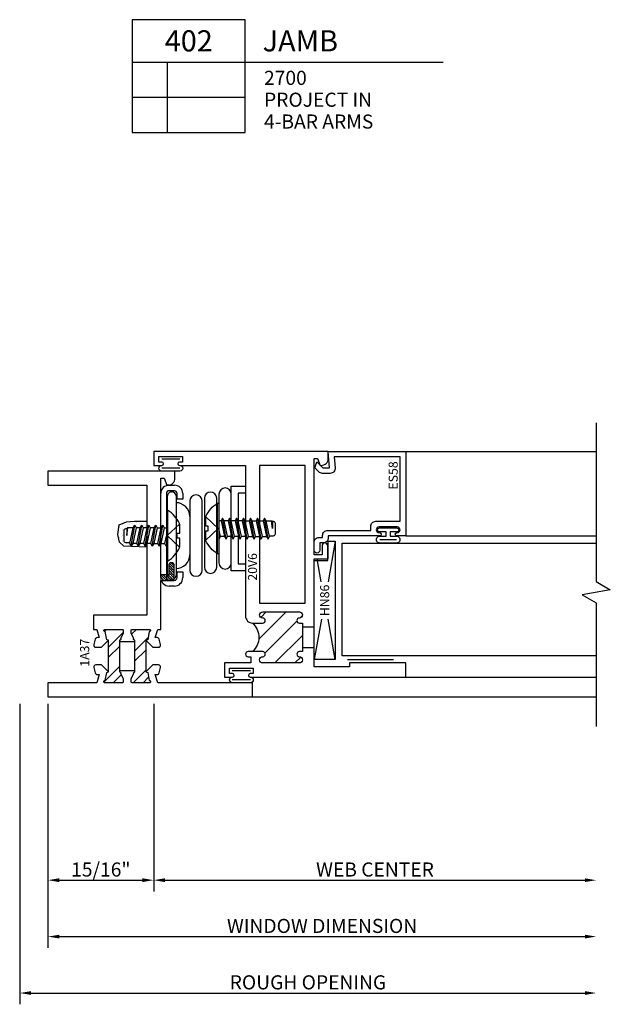
# Model space of a CAD drawing. Units: inches. Extents: x 17 to 37, y -4.1 to 16.3.
# Drawn here: x 17 to 22.2, y -2.3 to 6.4 of the extents above; entities that cross this region are included whole.
import ezdxf
from ezdxf.enums import TextEntityAlignment as Align

# ---------------------------------------------------------------- set-up
doc = ezdxf.new("R2010")
doc.units = ezdxf.units.IN
doc.header["$LTSCALE"] = 0.5
doc.header["$MEASUREMENT"] = 0
for name, color, linetype in [('2700d402$0$EFCO_Detail_BreakLines', 1, 'Continuous'), ('2700d402$0$EFCO_Detail_Dim', 1, 'Continuous'), ('2700d402$0$EFCO_Detail_Symbols', 5, 'Continuous'), ('2700d402$0$EFCO_Detail_Symbols_Text', 3, 'Continuous'), ('2700d402$0$EFCO_Die', 7, 'Continuous'), ('2700d402$0$EFCO_Die_BackGround', 9, 'Continuous'), ('2700d402$0$EFCO_Die_Text', 6, 'Continuous'), ('2700d402$0$EFCO_Glass', 4, 'Continuous'), ('2700d402$0$EFCO_Glazing_Gasket', 3, 'Continuous'), ('2700d402$0$EFCO_GlazingBlock', 3, 'Continuous'), ('2700d402$0$EFCO_Silicone', 8, 'Continuous'), ('2700d402$0$EFCO_ThermalBreak', 3, 'Continuous'), ('2700d402$0$EFCO_ThermalBreak_Hatch', 8, 'Continuous'), ('2700d402$0$EFCO_Weatherstrip', 1, 'Continuous'), ('2700d402$0$ZE-ANNO-TEXT-XTRU', 6, 'Continuous'), ('2700d402$0$ZE-GLAZ-FSNR', 3, 'Continuous'), ('2700d402$0$ZE-GLAZ-HDWR', 2, 'Continuous'), ('2700d402$0$ZE-GLAZ-WSTP', 1, 'Continuous'), ('2700d402$0$ZE-GLAZ-XTRU-THML', 7, 'Continuous')]:
    doc.layers.add(name, color=color, linetype=linetype)
doc.styles.add('2700d402$0$EFCO', font='arial.ttf')
doc.dimstyles.new('2700d402$0$STD1', dxfattribs={"dimtxt": 0.125, "dimasz": 0.1, "dimexe": 0.1, "dimexo": 0.0625, "dimgap": 0.03, "dimtad": 1, "dimdec": 5, "dimzin": 4, "dimdsep": 46, "dimlunit": 4, "dimtxsty": '2700d402$0$EFCO', "dimcen": 0.09, "dimclrd": 1, "dimclre": 1, "dimclrt": 3, "dimazin": 0, "dimtfac": 1, "dimtdec": 5, "dimtmove": 0, "dimatfit": 3, "dimfxl": 0, "dimfrac": 2, "dimtolj": 1, "dimtzin": 0, "dimarcsym": 0})

# ---------------------------------------------------------------- blocks, each defined once
blk = doc.blocks.new('*D16')
at = {"layer": '2700d402$0$EFCO_Detail_Dim', "color": 1, "lineweight": -2, "transparency": 16777216}
for p, q in [((0, -0.0625), (0, -1.725)), ((0.9375, -0.0625), (0.9375, -1.725)), ((0.1, -1.625), (0.8375, -1.625))]:
    blk.add_line(p, q, dxfattribs=at)
at = {"layer": '2700d402$0$EFCO_Detail_Dim', "color": 1, "transparency": 16777216}
for points in [[(0.1, -1.6083), (0.1, -1.6417), (0, -1.625)], [(0.8375, -1.6083), (0.8375, -1.6417), (0.9375, -1.625)]]:
    blk.add_solid(points, dxfattribs=at)
at = {"layer": '2700d402$0$EFCO_Detail_Dim', "color": 3, "transparency": 16777216, "insert": (0.4688, -1.5304), "char_height": 0.125, "attachment_point": 5, "style": '2700d402$0$EFCO'}
blk.add_mtext('\\A1;15/16"', dxfattribs=at)
blk = doc.blocks.new('*D14')
at = {"layer": '2700d402$0$EFCO_Detail_Dim', "color": 1, "lineweight": -2, "transparency": 16777216}
for p, q in [((0, -0.0625), (0, -2.225)), ((0.1, -2.125), (4.7575, -2.125))]:
    blk.add_line(p, q, dxfattribs=at)
at = {"layer": '2700d402$0$EFCO_Detail_Dim', "color": 1, "transparency": 16777216}
for points in [[(0.1, -2.1083), (0.1, -2.1417), (0, -2.125)], [(4.7575, -2.1083), (4.7575, -2.1417), (4.8575, -2.125)]]:
    blk.add_solid(points, dxfattribs=at)
at = {"layer": '2700d402$0$EFCO_Detail_Dim', "color": 3, "transparency": 16777216, "insert": (2.4288, -2.0303), "char_height": 0.125, "attachment_point": 5, "style": '2700d402$0$EFCO'}
blk.add_mtext('\\A1;WINDOW DIMENSION', dxfattribs=at)
blk = doc.blocks.new('*D15')
at = {"layer": '2700d402$0$EFCO_Detail_Dim', "color": 1, "lineweight": -2, "transparency": 16777216}
for p, q in [((-0.25, -0.0625), (-0.25, -2.725)), ((-0.15, -2.625), (4.7575, -2.625))]:
    blk.add_line(p, q, dxfattribs=at)
at = {"layer": '2700d402$0$EFCO_Detail_Dim', "color": 1, "transparency": 16777216}
for points in [[(-0.15, -2.6083), (-0.15, -2.6417), (-0.25, -2.625)], [(4.7575, -2.6083), (4.7575, -2.6417), (4.8575, -2.625)]]:
    blk.add_solid(points, dxfattribs=at)
at = {"layer": '2700d402$0$EFCO_Detail_Dim', "color": 3, "transparency": 16777216, "insert": (2.3038, -2.5303), "char_height": 0.125, "attachment_point": 5, "style": '2700d402$0$EFCO'}
blk.add_mtext('\\A1;ROUGH OPENING', dxfattribs=at)
blk = doc.blocks.new('*D13')
at = {"layer": '2700d402$0$EFCO_Detail_Dim', "color": 1, "lineweight": -2, "transparency": 16777216}
for p, q in [((0.9375, -0.0625), (0.9375, -1.725)), ((1.0375, -1.625), (4.7575, -1.625))]:
    blk.add_line(p, q, dxfattribs=at)
at = {"layer": '2700d402$0$EFCO_Detail_Dim', "color": 1, "transparency": 16777216}
for points in [[(1.0375, -1.6083), (1.0375, -1.6417), (0.9375, -1.625)], [(4.7575, -1.6083), (4.7575, -1.6417), (4.8575, -1.625)]]:
    blk.add_solid(points, dxfattribs=at)
at = {"layer": '2700d402$0$EFCO_Detail_Dim', "color": 3, "transparency": 16777216, "insert": (2.8975, -1.5304), "char_height": 0.125, "attachment_point": 5, "style": '2700d402$0$EFCO'}
blk.add_mtext('\\A1;WEB CENTER', dxfattribs=at)
blk = doc.blocks.new('2700d402$0$27WSTRIP')
at = {"layer": '2700d402$0$EFCO_Glazing_Gasket'}
for p, q in [((-0.105, 0.0805), (-0.105, -0.0805)), ((-0.0246, 0.0805), (-0.0246, -0.0805))]:
    blk.add_line(p, q, dxfattribs=at)
blk.add_lwpolyline([(-0.08, 0.0805, 1), (-0.13, 0.0805), (-0.13, -0.0805, 1), (-0.08, -0.0805)], format="xyb", dxfattribs=at)
blk = doc.blocks.new('2700d402$0$Detail Callout')
at = {"layer": '2700d402$0$EFCO_Detail_Symbols'}
for p, q in [((0, 0), (0, -1)), ((1, 0), (0, 0)), ((1, -1), (1, 0)), ((0, -0.375), (1, -0.375)), ((0.3131, -1), (0.3131, -0.375)), ((1, -0.375), (2.7532, -0.375)), ((0, -0.6875), (1, -0.6875)), ((0, -1), (1, -1))]:
    blk.add_line(p, q, dxfattribs=at)
at = {"layer": '2700d402$0$EFCO_Detail_Symbols_Text', "style": '2700d402$0$EFCO'}
for tag, height, p in [('DETAIL', 0.1875, (0.5, -0.1875)), ('SIM.', 0.125, (-0.2397, -0.5312)), ('REF.', 0.125, (0.1562, -0.5312)), ('REF.', 0.125, (0.6565, -0.5312)), ('SIM.', 0.125, (-0.2397, -0.8438)), ('REF.', 0.125, (0.1562, -0.8438)), ('REF.', 0.125, (0.6565, -0.8438))]:
    blk.add_attdef(tag, text='', height=height, dxfattribs=at).set_placement(p, align=Align.MIDDLE_CENTER)
for tag, height, p in [('DES.', 0.1875, (1.1547, -0.1875)), ('SERIES', 0.125, (1.167, -0.5155))]:
    blk.add_attdef(tag, text='', height=height, dxfattribs=at).set_placement(p, align=Align.MIDDLE_LEFT)
for p in [(1.167, -0.7716), (1.167, -0.965)]:
    blk.add_attdef('MISC.', p, '', height=0.125, dxfattribs=at)
blk = doc.blocks.new('2700d402$0$BREAKLINE')
at = {"layer": '2700d402$0$EFCO_Detail_BreakLines'}
blk.add_lwpolyline([(0, 0.253), (0, -1.1548), (0.125, -1.2269), (-0.125, -1.2701), (0, -1.3423), (0, -2.4375)], dxfattribs=at)
blk = doc.blocks.new('2700d402$0$lab0bot')
at = {"layer": '2700d402$0$EFCO_ThermalBreak_Hatch'}
h = blk.add_hatch(dxfattribs=at)
h.set_pattern_fill('ANSI32', color=256, scale=0.5, style=0)
h.paths.add_polyline_path([(0.3764, -0.0416), (0.3809, -0.0583), (0.4522, -0.0709, 0.791877), (0.472, -0.0805), (0.472, 0.0805, 0.414214), (0.464, 0.0885), (0.44, 0.0885, 0.121852), (0.4362, 0.0876), (0.3916, 0.0641, 0.623751), (0.3779, 0.0596, -0.393373), (0.3716, 0.0545), (0.1004, 0.0545, -0.393373), (0.0941, 0.0596, 0.623751), (0.0804, 0.0641), (0.0358, 0.0876, 0.121852), (0.032, 0.0885), (0.008, 0.0885, 0.414214), (0, 0.0805), (0, -0.0805, 0.791877), (0.0198, -0.0709), (0.0911, -0.0583), (0.0956, -0.0416)])
at = {"layer": '2700d402$0$EFCO_ThermalBreak'}
blk.add_lwpolyline([(0.472, 0.0805, 0.414214), (0.464, 0.0885), (0.44, 0.0885, 0.121852), (0.4362, 0.0876), (0.3916, 0.0641, 0.623751), (0.3779, 0.0596, -0.393373), (0.3716, 0.0545), (0.1004, 0.0545, -0.393373), (0.0941, 0.0596, 0.623751), (0.0804, 0.0641), (0.0358, 0.0876, 0.121852), (0.032, 0.0885), (0.008, 0.0885, 0.414214), (0, 0.0805), (0, -0.0805, 0.791877), (0.0198, -0.0709), (0.0911, -0.0583), (0.0956, -0.0416), (0.3764, -0.0416), (0.3809, -0.0583), (0.4522, -0.0709, 0.791877), (0.472, -0.0805)], format="xyb", close=True, dxfattribs=at)
blk = doc.blocks.new('2700d402$0$lab0top')
at = {"layer": '2700d402$0$EFCO_ThermalBreak_Hatch'}
h = blk.add_hatch(dxfattribs=at)
h.set_pattern_fill('ANSI32', color=256, scale=0.5, style=0)
h.paths.add_polyline_path([(0.0956, 0.0416), (0.0911, 0.0583), (0.0198, 0.0709, 0.791877), (0, 0.0805), (0, -0.0805, 0.414214), (0.008, -0.0885), (0.032, -0.0885, 0.121852), (0.0358, -0.0876), (0.0804, -0.0641, 0.623751), (0.0941, -0.0596, -0.352549), (0.0996, -0.0545), (0.3716, -0.0545, -0.393373), (0.3779, -0.0596, 0.623751), (0.3916, -0.0641), (0.4362, -0.0876, 0.121852), (0.44, -0.0885), (0.464, -0.0885, 0.414214), (0.472, -0.0805), (0.472, 0.0805, 0.791877), (0.4522, 0.0709), (0.3809, 0.0583), (0.3764, 0.0416)])
at = {"layer": '2700d402$0$EFCO_ThermalBreak'}
blk.add_lwpolyline([(0.472, 0.0805, 0.791877), (0.4522, 0.0709), (0.3809, 0.0583), (0.3764, 0.0416), (0.0956, 0.0416), (0.0911, 0.0583), (0.0198, 0.0709, 0.791877), (0, 0.0805), (0, -0.0805, 0.414214), (0.008, -0.0885), (0.032, -0.0885, 0.121852), (0.0358, -0.0876), (0.0804, -0.0641, 0.623751), (0.0941, -0.0596, -0.393373), (0.1004, -0.0545), (0.3716, -0.0545, -0.393373), (0.3779, -0.0596, 0.623751), (0.3916, -0.0641), (0.4362, -0.0876, 0.121852), (0.44, -0.0885), (0.464, -0.0885, 0.414214), (0.472, -0.0805)], format="xyb", close=True, dxfattribs=at)
blk = doc.blocks.new('2700d402$0$4700')
at = {"layer": '2700d402$0$EFCO_Die'}
blk.add_lwpolyline([(-0.231, -0.7025), (-0.231, 1.1105), (-0.106, 1.1105), (-0.106, 0.2705), (-0.0334, 0.248), (-0.0334, 0.2643, -0.339454), (-0.0186, 0.2836), (0.0274, 0.2959, -0.493145), (0.0526, 0.2766), (0.0526, 0.2359, -0.198912), (0.0467, 0.2217), (-0.0104, 0.1646), (-0.0149, 0.1813), (-0.0862, 0.1939, 0.791857), (-0.106, 0.2035), (-0.106, 0.0425, 0.414214), (-0.098, 0.0345), (-0.074, 0.0345, 0.121852), (-0.0702, 0.0354), (-0.0256, 0.0589, 0.623751), (-0.0119, 0.0634, -0.930777), (0, 0.0625), (0, -0.0625, -0.930777), (-0.0119, -0.0634, 0.623751), (-0.0256, -0.0589), (-0.0702, -0.0354, 0.121852), (-0.074, -0.0345), (-0.098, -0.0345, 0.414214), (-0.106, -0.0425), (-0.106, -0.2035, 0.791857), (-0.0862, -0.1939), (-0.0149, -0.1813), (-0.0104, -0.1646), (0.0467, -0.2217, -0.198912), (0.0526, -0.2359), (0.0526, -0.2766, -0.493145), (0.0274, -0.2959), (-0.0186, -0.2836, -0.339454), (-0.0334, -0.2643), (-0.0334, -0.248), (-0.106, -0.2705), (-0.106, -0.7025)], format="xyb", close=True, dxfattribs=at)
at = {"layer": '2700d402$0$EFCO_Die_Text', "ltscale": 0.5, "style": '2700d402$0$EFCO', "flags": 9}
blk.add_attdef('DIENO', text='', height=0.08, rotation=90, dxfattribs=at).set_placement((-0.174, 0.9269), align=Align.MIDDLE_CENTER)
blk = doc.blocks.new('2700d402$0$4701')
at = {"layer": '2700d402$0$EFCO_Die'}
blk.add_lwpolyline([(0.591, 0.3675), (0.591, 0.2975), (1.447, 0.2975), (1.447, 0.3275), (1.384, 0.3505), (1.384, 0.3605, -0.414214), (1.446, 0.4225), (1.509, 0.4225), (1.509, -0.7025), (1.384, -0.7025), (1.384, 0.1725), (0.231, 0.1725), (0.231, -0.2975), (0.106, -0.2975), (0.106, -0.2705), (0.0334, -0.248), (0.0334, -0.2643, -0.339454), (0.0186, -0.2836), (-0.0274, -0.2959, -0.493145), (-0.0526, -0.2766), (-0.0526, -0.2359, -0.198912), (-0.0467, -0.2217), (0.0104, -0.1646), (0.0149, -0.1813), (0.0862, -0.1939, 0.791857), (0.106, -0.2035), (0.106, -0.0425, 0.414214), (0.098, -0.0345), (0.074, -0.0345, 0.121852), (0.0702, -0.0354), (0.0256, -0.0589, 0.623751), (0.0119, -0.0634, -0.930777), (0, -0.0625), (0, 0.0625, -0.930777), (0.0119, 0.0634, 0.623751), (0.0256, 0.0589), (0.0702, 0.0354, 0.121852), (0.074, 0.0345), (0.098, 0.0345, 0.414214), (0.106, 0.0425), (0.106, 0.2035, 0.791857), (0.0862, 0.1939), (0.0149, 0.1813), (0.0104, 0.1646), (-0.0467, 0.2217, -0.198912), (-0.0526, 0.2359), (-0.0526, 0.2766, -0.493145), (-0.0274, 0.2959), (0.0186, 0.2836, -0.339454), (0.0334, 0.2643), (0.0334, 0.248), (0.106, 0.2705), (0.106, 0.2975), (0.541, 0.2975), (0.541, 0.4175), (0.672, 0.4175, -1), (0.672, 0.3675)], format="xyb", close=True, dxfattribs=at)
at = {"layer": '2700d402$0$EFCO_Die_Text', "ltscale": 0.5, "style": '2700d402$0$EFCO', "flags": 9}
blk.add_attdef('DIENO', text='', height=0.08, dxfattribs=at).set_placement((0.4027, 0.2347), align=Align.MIDDLE_CENTER)
blk = doc.blocks.new('2700d402$0$1A37')
at = {"layer": '2700d402$0$EFCO_Die'}
for name, p in [('2700d402$0$4700', (0.231, 0.7025)), ('2700d402$0$4701', (0.491, 0.7025))]:
    blk.add_blockref(name, p, dxfattribs=at)
at = {"layer": '2700d402$0$EFCO_Die', "linetype": 'Continuous'}
for name, p in [('2700d402$0$lab0top', (0.125, 0.8255)), ('2700d402$0$lab0bot', (0.125, 0.5795))]:
    blk.add_blockref(name, p, dxfattribs=at)
at = {"layer": '2700d402$0$EFCO_Die_Text', "ltscale": 0.5, "style": '2700d402$0$EFCO', "flags": 8}
blk.add_attdef('CONO', text='', height=0.08, dxfattribs=at).set_placement((0.3906, 0.3257), align=Align.MIDDLE_CENTER)
blk = doc.blocks.new('2700d402$0$es58')
at = {"layer": '2700d402$0$EFCO_Die', "linetype": 'Continuous'}
blk.add_lwpolyline([(-0.762, -0.079), (-0.762, -0.049), (-0.745, -0.049, 0.414214), (-0.7, -0.004), (-0.7, 0.377), (-0.665, 0.377, 0.414214), (-0.62, 0.422), (-0.62, 0.638), (-0.05, 0.638), (-0.05, 0.0546), (-0.1461, 0.063, 0.440011), (-0.195, 0.0181), (-0.195, -0.0501, 0.198912), (-0.1818, -0.0819), (-0.1447, -0.119), (-0.093, -0.1), (-0.145, -0.048), (-0.145, 0.0127), (0, 0), (0, 0.688), (-0.75, 0.688), (-0.75, 0.61, 1), (-0.72, 0.61), (-0.72, 0.613, -1), (-0.67, 0.613), (-0.67, 0.452, -1), (-0.72, 0.452), (-0.72, 0.455, 1), (-0.75, 0.455), (-0.75, 0.377), (-0.75, 0.001), (-0.767, 0.001, 0.414214), (-0.812, -0.044), (-0.812, -0.074), (-0.877, -0.074, 1), (-0.877, -0.124), (-0.807, -0.124, 0.414214)], format="xyb", close=True, dxfattribs=at)
at = {"layer": '2700d402$0$EFCO_Die_Text', "ltscale": 0.5, "style": '2700d402$0$EFCO', "flags": 8}
blk.add_attdef('DIENO', text='', height=0.08, dxfattribs=at).set_placement((-0.2135, 0.5764), align=Align.MIDDLE_CENTER)
blk = doc.blocks.new('2700d402$0$HN86')
at = {"layer": '2700d402$0$EFCO_GlazingBlock', "linetype": 'Continuous'}
for p, q in [((0, 0.187), (0.3575, 0.123)), ((1.046, 0.187), (0.688, 0.123)), ((0.3575, 0.0639), (0, 0)), ((0.688, 0.0638), (0.89, 0.0276))]:
    blk.add_line(p, q, dxfattribs=at)
blk.add_lwpolyline([(1.046, 0.125), (1.046, 0.187), (0, 0.187), (0, 0), (0.89, 0), (0.89, 0.125)], close=True, dxfattribs=at)
at = {"layer": '2700d402$0$EFCO_Die_Text', "style": '2700d402$0$EFCO', "flags": 8}
blk.add_attdef('BKNO', text='', height=0.08, dxfattribs=at).set_placement((0.5226, 0.0934), align=Align.MIDDLE_CENTER)
blk = doc.blocks.new('2700d402$0$2x00G201LJ')
at = {"layer": '2700d402$0$EFCO_Die_BackGround'}
for p, q in [((0.688, 0), (2.375, 0)), ((0.688, -0.75), (2.375, -0.75))]:
    blk.add_line(p, q, dxfattribs=at)
at = {"layer": '2700d402$0$EFCO_Glass'}
blk.add_lwpolyline([(2.375, -1.8125), (0.125, -1.8125), (0.125, -0.813), (2.375, -0.813)], dxfattribs=at)
at = {"layer": '2700d402$0$EFCO_Glazing_Gasket'}
blk.add_line((0.1724, -1.8433), (0.5785, -1.8433), dxfattribs=at)
at = {"layer": '2700d402$0$EFCO_Weatherstrip'}
blk.add_line((0.4594, -0.7825), (0.6056, -0.7825), dxfattribs=at)
blk.add_lwpolyline([(0.4594, -0.813, -1.000208), (0.4594, -0.7519), (0.5145, -0.7519), (0.5145, -0.7142), (0.456, -0.7142, -0.988235), (0.456, -0.6792), (0.609, -0.6792, -0.988235), (0.609, -0.7142), (0.5495, -0.7142), (0.5495, -0.7519), (0.6056, -0.7519, -1.000953), (0.6056, -0.813)], format="xyb", close=True, dxfattribs=at)
at = {"layer": '2700d402$0$EFCO_Die'}
ref = blk.add_blockref('2700d402$0$es58', (0, 0), dxfattribs=dict(at, xscale=-1, rotation=270))
ref.add_attrib('DIENO', 'ES58', dxfattribs={"layer": '2700d402$0$EFCO_Die_Text', "ltscale": 0.5, "height": 0.08, "rotation": 90, "style": '2700d402$0$EFCO'}).set_placement((0.5764, -0.2135), align=Align.MIDDLE_CENTER)
at = {"layer": '2700d402$0$EFCO_GlazingBlock'}
ref = blk.add_blockref('2700d402$0$HN86', (-0.124, -1.8433), dxfattribs=dict(at, xscale=-1, rotation=270))
ref.add_attrib('BKNO', 'HN86', dxfattribs={"layer": '2700d402$0$EFCO_Die_Text', "height": 0.08, "rotation": 90, "style": '2700d402$0$EFCO', "flags": 8}).set_placement((-0.0306, -1.3207), align=Align.MIDDLE_CENTER)
blk = doc.blocks.new('2700d402$0$2700h026')
at = {"layer": '2700d402$0$ZE-GLAZ-WSTP'}
h = blk.add_hatch(dxfattribs=at)
h.set_pattern_fill('AR-SAND', color=256, scale=0.025, style=0)
h.set_pattern_definition([(37.5, (-307.611022, 60.823637), (-0.001574834, 0.048170594), [0, -0.038, 0, -0.0425, 0, -0.040625]), (7.5, (-307.61102, 60.823637), (0.044244418, 0.070553652), [0, -0.0205, 0, -0.03425, 0, -0.013125]), (327.5, (-307.641772, 60.823637), (0.0778535465, 0.0001414763), [0, -0.0125, 0, -0.045, 0, -0.05875]), (317.5, (-307.64177, 60.82364), (0.075153165, 0.021941889), [0, -0.00625, 0, -0.0295, 0, -0.03375])])
h.paths.add_polyline_path([(-0.062, -0.6196), (-0.107, -0.6196), (-0.1702, -0.6182), (-0.2411, -0.6252), (-0.3051, -0.6502), (-0.3176, -0.7355), (-0.3037, -0.805), (-0.2661, -0.8411), (-0.062, -0.8495), (-0.062, -0.818), (-0.0745, -0.8397), (-0.0878, -0.8167), (-0.1233, -0.8167), (-0.1365, -0.8397), (-0.1498, -0.8167), (-0.1853, -0.8167), (-0.1985, -0.8397), (-0.2118, -0.8167), (-0.2102, -0.8092), (-0.2469, -0.8092, -0.414217), (-0.2625, -0.7936), (-0.2625, -0.6998, -0.414217), (-0.2469, -0.6842), (-0.2374, -0.6842, -0.365968), (-0.2286, -0.6767), (-0.1808, -0.6767), (-0.1675, -0.6537), (-0.1543, -0.6767), (-0.1188, -0.6767), (-0.1055, -0.6537), (-0.0923, -0.6767), (-0.062, -0.6767)])
at = {"layer": '2700d402$0$ZE-GLAZ-FSNR', "extrusion": (0, 0, -1)}
for p, q in [((0.1242, -0.971), (0.1242, -0.523)), ((-0.2374, -0.745), (-0.2283, -0.677)), ((-0.2118, -0.817), (-0.1808, -0.677)), ((-0.1985, -0.84), (-0.1675, -0.6539)), ((-0.1543, -0.677), (-0.1853, -0.817)), ((-0.1808, -0.677), (-0.1675, -0.6539)), ((-0.1675, -0.6539), (-0.1543, -0.677)), ((-0.1188, -0.677), (-0.1543, -0.677)), ((-0.1498, -0.817), (-0.1188, -0.677)), ((-0.1365, -0.84), (-0.1055, -0.6539)), ((-0.0923, -0.677), (-0.1233, -0.817)), ((-0.1188, -0.677), (-0.1055, -0.6539)), ((-0.1055, -0.6539), (-0.0923, -0.677)), ((-0.0568, -0.677), (-0.0923, -0.677)), ((-0.0878, -0.817), (-0.0568, -0.677)), ((-0.0745, -0.84), (-0.0435, -0.6539)), ((-0.0303, -0.677), (-0.0613, -0.817)), ((-0.0568, -0.677), (-0.0435, -0.6539)), ((-0.0435, -0.6539), (-0.0303, -0.677)), ((0.0052, -0.677), (-0.0303, -0.677)), ((-0.0258, -0.817), (0.0052, -0.677)), ((-0.0125, -0.84), (0.0185, -0.6539)), ((0.0317, -0.677), (0.0007, -0.817)), ((0.0052, -0.677), (0.0185, -0.6539)), ((0.0185, -0.6539), (0.0317, -0.677)), ((0.0317, -0.6769), (0.0672, -0.6769)), ((0.0362, -0.817), (0.0672, -0.6769)), ((0.0495, -0.84), (0.0805, -0.6539)), ((0.0937, -0.6769), (0.0627, -0.817)), ((0.0672, -0.6769), (0.0805, -0.6539)), ((0.0805, -0.6539), (0.0937, -0.6769)), ((0.0937, -0.6769), (0.1125, -0.6769)), ((0.0982, -0.817), (0.1125, -0.7523)), ((-0.1985, -0.84), (-0.2118, -0.817)), ((-0.1853, -0.817), (-0.1985, -0.84)), ((-0.1498, -0.817), (-0.1853, -0.817)), ((-0.1365, -0.84), (-0.1498, -0.817)), ((-0.1233, -0.817), (-0.1365, -0.84)), ((-0.0878, -0.817), (-0.1233, -0.817)), ((-0.0745, -0.84), (-0.0878, -0.817)), ((-0.0613, -0.817), (-0.0745, -0.84)), ((-0.0258, -0.817), (-0.0613, -0.817)), ((-0.0125, -0.84), (-0.0258, -0.817)), ((0.0007, -0.817), (-0.0125, -0.84)), ((0.0007, -0.817), (0.0362, -0.817)), ((0.0495, -0.84), (0.0362, -0.817)), ((0.0627, -0.817), (0.0495, -0.84)), ((0.0627, -0.817), (0.0982, -0.817)), ((0.1115, -0.84), (0.0982, -0.817)), ((0.1115, -0.84), (0.1125, -0.8337)), ((0.1125, -0.8381), (0.1115, -0.84))]:
    blk.add_line(p, q, dxfattribs=at)
at = {"layer": '2700d402$0$ZE-GLAZ-FSNR'}
for p, q in [((0.5658, -0.9079), (0.5658, -0.4599)), ((0.6105, -0.5922), (0.5973, -0.6152)), ((0.6415, -0.7782), (0.6105, -0.5922)), ((0.6238, -0.6152), (0.6105, -0.5922)), ((0.6725, -0.5922), (0.6593, -0.6152)), ((0.7035, -0.7782), (0.6725, -0.5922)), ((0.6858, -0.6152), (0.6725, -0.5922)), ((0.7345, -0.5922), (0.7213, -0.6152)), ((0.7655, -0.7782), (0.7345, -0.5922)), ((0.7478, -0.6152), (0.7345, -0.5922)), ((0.7965, -0.5922), (0.7833, -0.6152)), ((0.8275, -0.7782), (0.7965, -0.5922)), ((0.8098, -0.6152), (0.7965, -0.5922)), ((0.8585, -0.5922), (0.8453, -0.6152)), ((0.8895, -0.7782), (0.8585, -0.5922)), ((0.8718, -0.6152), (0.8585, -0.5922)), ((0.9205, -0.5922), (0.9073, -0.6152)), ((0.9515, -0.7782), (0.9205, -0.5922)), ((0.9338, -0.6152), (0.9205, -0.5922)), ((0.9825, -0.5922), (0.9693, -0.6152)), ((1.0135, -0.7782), (0.9825, -0.5922)), ((0.9958, -0.6152), (0.9825, -0.5922)), ((0.5973, -0.6152), (0.5775, -0.6152)), ((0.5928, -0.7552), (0.5775, -0.686)), ((0.5973, -0.6152), (0.6283, -0.7552)), ((0.6548, -0.7552), (0.6238, -0.6152)), ((0.6593, -0.6152), (0.6238, -0.6152)), ((0.6593, -0.6152), (0.6903, -0.7552)), ((0.7168, -0.7552), (0.6858, -0.6152)), ((0.7213, -0.6152), (0.6858, -0.6152)), ((0.7213, -0.6152), (0.7523, -0.7552)), ((0.7788, -0.7552), (0.7478, -0.6152)), ((0.7833, -0.6152), (0.7478, -0.6152)), ((0.7833, -0.6152), (0.8143, -0.7552)), ((0.8408, -0.7552), (0.8098, -0.6152)), ((0.8098, -0.6152), (0.8453, -0.6152)), ((0.8453, -0.6152), (0.8763, -0.7552)), ((0.9028, -0.7552), (0.8718, -0.6152)), ((0.8718, -0.6152), (0.9073, -0.6152)), ((0.9073, -0.6152), (0.9383, -0.7552)), ((0.9648, -0.7552), (0.9338, -0.6152)), ((0.9338, -0.6152), (0.9693, -0.6152)), ((0.9693, -0.6152), (1.0003, -0.7552)), ((1.0268, -0.7552), (0.9958, -0.6152)), ((1.0524, -0.6832), (1.0433, -0.6152)), ((0.5795, -0.7782), (0.5775, -0.766)), ((0.5775, -0.7747), (0.5795, -0.7782)), ((0.5795, -0.7782), (0.5928, -0.7552)), ((0.6283, -0.7552), (0.5928, -0.7552)), ((0.6283, -0.7552), (0.6415, -0.7782)), ((0.6415, -0.7782), (0.6548, -0.7552)), ((0.6903, -0.7552), (0.6548, -0.7552)), ((0.6903, -0.7552), (0.7035, -0.7782)), ((0.7035, -0.7782), (0.7168, -0.7552)), ((0.7523, -0.7552), (0.7168, -0.7552)), ((0.7523, -0.7552), (0.7655, -0.7782)), ((0.7655, -0.7782), (0.7788, -0.7552)), ((0.8143, -0.7552), (0.7788, -0.7552)), ((0.8143, -0.7552), (0.8275, -0.7782)), ((0.8275, -0.7782), (0.8408, -0.7552)), ((0.8408, -0.7552), (0.8763, -0.7552)), ((0.8763, -0.7552), (0.8895, -0.7782)), ((0.8895, -0.7782), (0.9028, -0.7552)), ((0.9028, -0.7552), (0.9383, -0.7552)), ((0.9383, -0.7552), (0.9515, -0.7782)), ((0.9515, -0.7782), (0.9648, -0.7552)), ((0.9648, -0.7552), (1.0003, -0.7552)), ((1.0003, -0.7552), (1.0135, -0.7782)), ((1.0135, -0.7782), (1.0268, -0.7552))]:
    blk.add_line(p, q, dxfattribs=at)
at = {"layer": '2700d402$0$ZE-GLAZ-FSNR', "extrusion": (0, 0, -1)}
blk.add_lwpolyline([(-0.2079, -0.7689), (-0.2079, -0.7251), (-0.2298, -0.7251), (-0.2298, -0.6492, -0.106753), (-0.2276, -0.6392, -0.152136), (-0.1242, -0.523), (-0.1125, -0.523), (-0.1125, -0.971), (-0.1242, -0.971, -0.152544), (-0.2276, -0.8548, -0.106425), (-0.2298, -0.8447), (-0.2298, -0.7689)], format="xyb", close=True, dxfattribs=at)
at = {"layer": '2700d402$0$ZE-GLAZ-FSNR'}
blk.add_lwpolyline([(0.4821, -0.7058), (0.4821, -0.662), (0.4602, -0.662), (0.4602, -0.5861, -0.106753), (0.4624, -0.576, -0.152136), (0.5658, -0.4599), (0.5775, -0.4599), (0.5775, -0.9079), (0.5658, -0.9079, -0.152544), (0.4624, -0.7917, -0.106425), (0.4602, -0.7816), (0.4602, -0.7058)], format="xyb", close=True, dxfattribs=at)
blk.add_lwpolyline([(0.4607, -0.7863), (0.572, -0.6839), (0.4607, -0.5815)], dxfattribs=at)
at = {"layer": '2700d402$0$ZE-GLAZ-FSNR', "extrusion": (0, 0, -1)}
for points in [[(0.2102, -0.8095), (0.2469, -0.8095, 0.414214), (0.2625, -0.7938), (0.2625, -0.7001, 0.414218), (0.2469, -0.6845), (0.2376, -0.6845)], [(0.1808, -0.677), (0.2286, -0.677, -0.414837), (0.2376, -0.686), (0.2374, -0.745), (0.2335, -0.6784)]]:
    blk.add_lwpolyline(points, format="xyb", dxfattribs=at)
blk.add_lwpolyline([(-0.2293, -0.8494), (-0.118, -0.747), (-0.2293, -0.6446)], dxfattribs=at)
at = {"layer": '2700d402$0$ZE-GLAZ-FSNR'}
for points in [[(0.9958, -0.6152), (1.0436, -0.6152, -0.414837), (1.0526, -0.6242), (1.0524, -0.6832), (1.0485, -0.6167)], [(1.0252, -0.7477), (1.0619, -0.7477, 0.414214), (1.0775, -0.7321), (1.0775, -0.6384, 0.414218), (1.0619, -0.6227), (1.0526, -0.6227)]]:
    blk.add_lwpolyline(points, format="xyb", dxfattribs=at)
at = {"layer": '2700d402$0$ZE-GLAZ-HDWR'}
for p, q in [((0.1379, -0.2994), (0.1829, -0.2996)), ((0.6875, -1.0587), (0.6875, -0.3087)), ((0.6875, -0.3087), (0.8125, -0.3087)), ((0.8125, -0.3087), (0.8125, -0.3712)), ((0.0625, -1.1191), (0.0625, -0.3744)), ((0.1125, -0.3744), (0.1125, -1.1191)), ((0.1225, -1.0991), (0.1225, -0.3945)), ((0.1826, -0.3496), (0.1376, -0.3494)), ((0.1577, -0.3595), (0.1627, -0.3595)), ((0.1975, -0.3945), (0.1975, -1.0991)), ((0.2075, -0.4241), (0.2075, -0.3746)), ((0.2575, -0.4241), (0.2075, -0.4241)), ((0.2575, -0.3746), (0.2575, -0.4241)), ((0.4485, -0.416), (0.4485, -1.026)), ((0.5585, -1.026), (0.5585, -0.416)), ((0.5775, -0.3787), (0.5775, -0.9887)), ((0.6875, -0.9887), (0.6875, -0.3787)), ((0.8125, -0.3712), (0.7495, -0.3712)), ((0.7495, -0.3712), (0.7495, -0.9962)), ((0.3195, -0.4415), (0.3195, -1.0515)), ((0.4295, -1.0515), (0.4295, -0.4415)), ((0.3195, -0.5771), (0.3195, -0.9161)), ((0.7495, -0.9962), (0.8125, -0.9962)), ((0.8125, -0.9962), (0.8125, -1.0587)), ((0.1625, -1.1341), (0.1575, -1.1341)), ((0.2075, -1.0691), (0.2575, -1.0691)), ((0.2075, -1.1191), (0.2075, -1.0691)), ((0.2575, -1.0691), (0.2575, -1.1191)), ((0.8125, -1.0587), (0.6875, -1.0587)), ((0.1375, -1.1441), (0.1825, -1.1441)), ((0.1825, -1.1941), (0.1375, -1.1941))]:
    blk.add_line(p, q, dxfattribs=at)
for centre, radius, start, end in [((0.1375, -0.3744), 0.075, 89.7294, 179.99619), ((0.1825, -0.3746), 0.075, 359.99919, 89.73271), ((0.6325, -0.3787), 0.055, 0, 180), ((0.1375, -0.3744), 0.025, 89.72938, 179.99616), ((0.1575, -0.3945), 0.035, 89.73596, 180.00255), ((0.1625, -0.3945), 0.035, 0.0019, 89.73562), ((0.1825, -0.3746), 0.025, 0.01841, 89.75154), ((0.3745, -0.4415), 0.055, 0, 180), ((0.5035, -0.416), 0.055, 0.00102, 180.00102), ((0.1975, -0.5771), 0.122, 0.00088, 90.00097), ((0.1975, -0.9161), 0.122, 270.00043, 0.00052), ((0.5035, -1.026), 0.055, 180, 0), ((0.6325, -0.9887), 0.055, 180, 0), ((0.1375, -1.1191), 0.075, 180.00026, 269.99976), ((0.1375, -1.1191), 0.025, 180.00065, 269.99956), ((0.1575, -1.0991), 0.035, 180.00081, 269.99933), ((0.1625, -1.0991), 0.035, 269.99952, 0.00058), ((0.1825, -1.1191), 0.075, 269.99956, 359.99964), ((0.1825, -1.1191), 0.025, 269.99863, 359.99911), ((0.3745, -1.0515), 0.055, 180, 0)]:
    blk.add_arc(centre, radius, start, end, dxfattribs=at)
at = {"layer": '2700d402$0$ZE-GLAZ-WSTP'}
for p, q in [((-0.3176, -0.7355), (-0.3051, -0.6502)), ((-0.3051, -0.6502), (-0.2411, -0.6252)), ((-0.2411, -0.6252), (-0.1702, -0.6182)), ((-0.1702, -0.6182), (-0.107, -0.6196)), ((-0.107, -0.6196), (-0.0625, -0.6196)), ((-0.3037, -0.805), (-0.3176, -0.7355)), ((-0.2661, -0.8411), (-0.3037, -0.805)), ((-0.0625, -0.8495), (-0.2661, -0.8411))]:
    blk.add_line(p, q, dxfattribs=at)
blk = doc.blocks.new('*U30')
at = {"layer": '2700d402$0$ZE-GLAZ-XTRU-THML'}
h = blk.add_hatch(dxfattribs=at)
h.set_pattern_fill('ANSI31', color=256, style=0)
h.set_pattern_definition([(45, (0, 0.2865), (-0.088388, 0.088388), [])])
h.paths.add_polyline_path([(0.478, 0.4365), (0.478, 0.464), (0.225, 0.464), (0.225, 0.4365, -1), (0.18, 0.4365, 1), (0.125, 0.4365), (0.125, 0.1115, 1), (0.18, 0.1115, -1), (0.225, 0.1115), (0.225, 0.021, -0.4473043), (0.478, 0.021), (0.478, 0.1115, -1), (0.523, 0.1115, 1), (0.578, 0.1115), (0.578, 0.4365, 1), (0.523, 0.4365, -1)])
blk.add_lwpolyline([(0.44525, 0.464), (0.44525, 0.567), (1.032, 0.567), (1.032, 0.687), (1.163, 0.687, -1), (1.163, 0.637), (1.082, 0.637), (1.082, 0.567), (1.938, 0.567), (1.938, 0.597), (1.875, 0.62), (1.875, 0.63, -0.4142136), (1.937, 0.692), (2, 0.692), (2, -0.854), (1.875, -0.854), (1.875, -0.781, -1), (1.905, -0.781), (1.905, -0.809), (1.955, -0.809), (1.955, -0.598), (1.905, -0.598), (1.905, -0.626, -1), (1.875, -0.626), (1.875, -0.041), (0.54, -0.041, -0.4142136), (0.478, 0.021), (0.478, 0.1115, -1), (0.523, 0.1115, 1), (0.578, 0.1115), (0.578, 0.4365, 1), (0.523, 0.4365, -1), (0.478, 0.4365), (0.478, 0.464), (0.225, 0.464), (0.225, 0.4365, -1), (0.18, 0.4365, 1), (0.125, 0.4365), (0.125, 0.1115, 1), (0.18, 0.1115, -1), (0.225, 0.1115), (0.225, -0.0185, -0.4142136), (0.2025, -0.041), (0.2025, -0.041, -0.4142136), (0.18, -0.0185), (0.18, 0.006), (0.125, 0.006), (0.125, -0.228), (0, -0.228), (0, -0.155, -1), (0.03, -0.155), (0.03, -0.183), (0.08, -0.183), (0.08, 0.028), (0.03, 0.028), (0.03, 0, -1), (0, 0), (0, 1.38), (0.125, 1.38), (0.125, 0.88), (0.09, 0.88), (0.09, 0.567), (0.25775, 0.567), (0.25775, 0.464)], format="xyb", dxfattribs=at)
blk.add_lwpolyline([(1.875, 0.084), (0.656, 0.084), (0.656, 0.489), (1.875, 0.489)], close=True, dxfattribs=at)
blk.add_arc((0.3515, -0.09211), 0.16969, 41.801658, 138.198342, dxfattribs=at)
at = {"layer": '2700d402$0$ZE-ANNO-TEXT-XTRU', "ltscale": 0.5, "style": '2700d402$0$EFCO', "flags": 8}
blk.add_attdef('DIENO', text='', height=0.08, dxfattribs=at).set_placement((0.9762, 0.40042), align=Align.MIDDLE_CENTER)
blk = doc.blocks.new('2700d402')
at = {"layer": '2700d402$0$EFCO_Silicone'}
h = blk.add_hatch(dxfattribs=at)
h.set_pattern_fill('ANSI31', color=256, scale=0.125, angle=90, style=0)
h.set_pattern_definition([(135, (188.661962, -59.532597), (-0.0110485435, -0.0110485435), [])])
edge = h.paths.add_edge_path()
edge.add_line((1, 1.082), (1, 1.032))
edge.add_line((1, 1.032), (1.12, 1.032))
edge.add_line((1.12, 1.032), (1.12, 1.163))
edge.add_arc((1.095, 1.163), 0.025, 360, 540)
edge.add_line((1.07, 1.163), (1.07, 1.082))
edge.add_line((1.07, 1.082), (1, 1.082))
at = {"layer": '2700d402$0$EFCO_Die_BackGround'}
for p, q in [((3.1715, 0.175), (4.8575, 0.175)), ((1.8135, 0), (4.8575, 0))]:
    blk.add_line(p, q, dxfattribs=at)
at = {"layer": '2700d402$0$EFCO_Detail_BreakLines'}
blk.add_blockref('2700d402$0$BREAKLINE', (4.8575, 2.175), dxfattribs=at)
at = {"layer": '2700d402$0$EFCO_Detail_Symbols'}
ref = blk.add_blockref('2700d402$0$Detail Callout', (0.747721, 6), dxfattribs=at)
ref.add_attrib('DETAIL', '402', dxfattribs={"layer": '2700d402$0$EFCO_Detail_Symbols_Text', "height": 0.1875, "style": '2700d402$0$EFCO'}).set_placement((1.247721, 5.8125), align=Align.MIDDLE_CENTER)
ref.add_attrib('DES.', 'JAMB', dxfattribs={"layer": '2700d402$0$EFCO_Detail_Symbols_Text', "height": 0.1875, "style": '2700d402$0$EFCO'}).set_placement((1.902393, 5.8125), align=Align.MIDDLE_LEFT)
ref.add_attrib('SERIES', '2700', dxfattribs={"layer": '2700d402$0$EFCO_Detail_Symbols_Text', "height": 0.125, "style": '2700d402$0$EFCO'}).set_placement((1.914704, 5.48455), align=Align.MIDDLE_LEFT)
ref.add_attrib('MISC.', 'PROJECT IN', (1.914704, 5.228442), dxfattribs={"layer": '2700d402$0$EFCO_Detail_Symbols_Text', "height": 0.125, "style": '2700d402$0$EFCO'})
ref.add_attrib('MISC.', '4-BAR ARMS', (1.914704, 5.03501), dxfattribs={"layer": '2700d402$0$EFCO_Detail_Symbols_Text', "height": 0.125, "style": '2700d402$0$EFCO'})
at = {"layer": '2700d402$0$EFCO_Die'}
ref = blk.add_blockref('*U30', (1.7915, 0.175), dxfattribs=dict(at, xscale=-1, rotation=270))
ref.add_attrib('DIENO', '20V6', dxfattribs={"layer": '2700d402$0$ZE-ANNO-TEXT-XTRU', "ltscale": 0.5, "height": 0.08, "rotation": 90, "style": '2700d402$0$EFCO'}).set_placement((1.81249, 1.151195), align=Align.MIDDLE_CENTER)
ref = blk.add_blockref('2700d402$0$1A37', (0, 0), dxfattribs=dict(at, xscale=-1, rotation=270))
ref.add_attrib('CONO', '1A37', dxfattribs={"layer": '2700d402$0$EFCO_Die_Text', "ltscale": 0.5, "height": 0.08, "rotation": 90, "style": '2700d402$0$EFCO', "flags": 8}).set_placement((0.325687, 0.390583), align=Align.MIDDLE_CENTER)
at = {"layer": '2700d402$0$EFCO_Glass'}
blk.add_blockref('2700d402$0$2x00G201LJ', (2.4825, 2.175), dxfattribs=at)
at = {"layer": '2700d402$0$EFCO_Glazing_Gasket', "xscale": -1, "rotation": 270}
for p in [(1.089, 2.13), (1.714, 0.255)]:
    blk.add_blockref('2700d402$0$27WSTRIP', p, dxfattribs=at)
at = {"layer": '2700d402$0$ZE-GLAZ-HDWR'}
blk.add_blockref('2700d402$0$2700h026', (0.9375, 2.175), dxfattribs=at)
at = {"layer": '2700d402$0$EFCO_Detail_Dim'}
for base, p1, text, picture, middle in [((4.8575, -2.625), (-0.25, 0), 'ROUGH OPENING', '*D15', (2.30375, -2.530326)), ((4.8575, -2.125), (0, 0), 'WINDOW DIMENSION', '*D14', (2.42875, -2.030326))]:
    dim = blk.add_linear_dim(base=base, p1=p1, p2=(4.8575, 0), text=text, dimstyle='2700d402$0$STD1', override={"dimse2": 1}, dxfattribs=at)
    dim.commit()
    dim.dimension.update_dxf_attribs({"geometry": picture, "text_midpoint": middle})
dim = blk.add_linear_dim(base=(0.9375, -1.625), p1=(0, 0), p2=(0.9375, 0), angle=180, dimstyle='2700d402$0$STD1', dxfattribs=at)
dim.commit()
dim.dimension.update_dxf_attribs({"geometry": '*D16', "text_midpoint": (0.46875, -1.530368)})
dim = blk.add_linear_dim(base=(4.8575, -1.625), p1=(0.9375, 0), p2=(4.8575, 0), angle=180, text='WEB CENTER', dimstyle='2700d402$0$STD1', override={"dimse2": 1}, dxfattribs=at)
dim.commit()
dim.dimension.update_dxf_attribs({"geometry": '*D13', "text_midpoint": (2.8975, -1.530368)})

msp = doc.modelspace()

# ---------------------------------------------------------------- block references
msp.add_blockref('2700d402', (17.2137, 0.4313))

doc.saveas('drawing.dxf')
